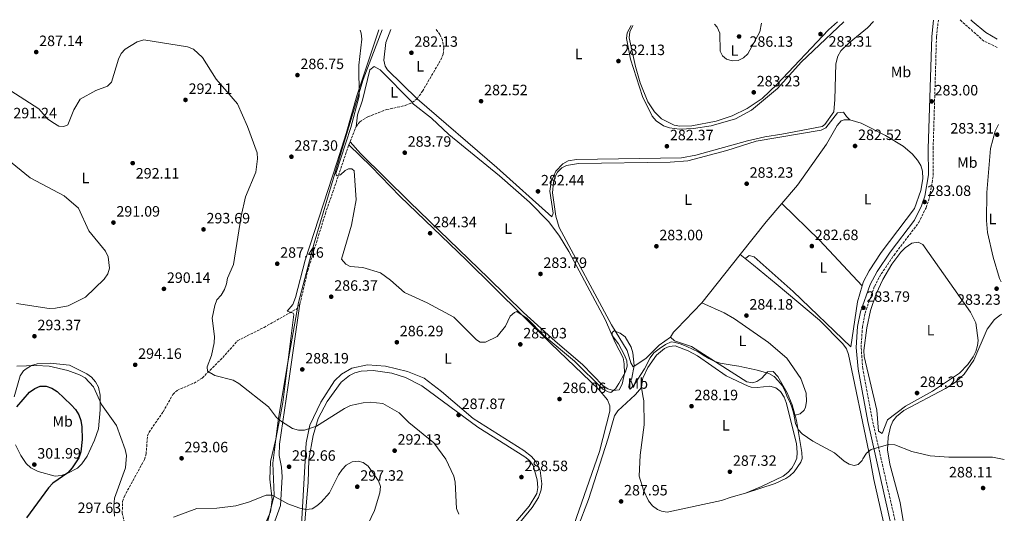
# Model space of a CAD drawing. Units: metres. Extents: x 618700 to 622182, y 4669290 to 4671662.
# Drawn here: x 621488 to 622146, y 4671331 to 4671662 of the extents above; entities that cross this region are included whole.
import ezdxf
from ezdxf.enums import TextEntityAlignment as Align

# ---------------------------------------------------------------- set-up
doc = ezdxf.new("R2010")
doc.units = ezdxf.units.M
doc.header["$MEASUREMENT"] = 0
doc.linetypes.add('DGN Style 3', pattern=[2.435890702152634, 1.739921930109024, -0.6959687720436097])
for name, color, linetype, lineweight in [('Camino', 7, 'DGN Style 3', 0), ('Cota de punto acotado terreno', 7, 'Continuous', 0), ('Curva de nivel directora', 30, 'Continuous', 30), ('Curva de nivel intermedia', 30, 'Continuous', 0), ('Etiqueta de uso rústico', 92, 'Continuous', 0), ('Límite de municipio', 7, 'Continuous', 0), ('Línea de cambio de uso (parcela vista)', 92, 'Continuous', 0), ('Margen derecho', 7, 'Continuous', 0), ('Punto acotado terreno (símbolo)', 7, 'Continuous', 0), ('Vaguada', 142, 'DGN Style 3', 13)]:
    doc.layers.add(name, color=color, linetype=linetype, lineweight=lineweight)
doc.styles.add('Style-Arial', font='arial.ttf')

# ---------------------------------------------------------------- blocks, each defined once
blk = doc.blocks.new('5PATER')
at = {"layer": 'Punto acotado terreno (símbolo)', "linetype": 'Continuous', "lineweight": 0}
h = blk.add_hatch(color=51, dxfattribs=at)
edge = h.paths.add_edge_path()
edge.add_ellipse((0, 0), major_axis=(-0.1095731443231308, -0.1110710700762829), ratio=0.9994222409660317, start_angle=0, end_angle=360)

msp = doc.modelspace()

# ---------------------------------------------------------------- linework, layer by layer
at = {"layer": 'Camino', "color": 7, "linetype": 'DGN Style 3', "lineweight": 0, "extrusion": (-0.02709415950023632, -0.02432531468008261, 0.9993368729245863), "elevation": -130213.3602908213, "flags": 128}
msp.add_lwpolyline([(-3060594.503307364, 3581515.793247413), (-3060594.014208452, 3581515.784183949), (-3060573.717505036, 3581517.990341317), (-3060564.300906194, 3581521.835255648)], dxfattribs=at)
at = {"layer": 'Camino', "color": 7, "linetype": 'DGN Style 3', "lineweight": 0}
msp.add_polyline3d([(622074.6599999999, 4671319.730000001, 286.6399999999994), (622057.9999999988, 4671393.559999999, 284.5700000000069), (622051.5500000004, 4671428.149999999, 283.7400000000053), (622050.3999999971, 4671442.430000001, 283.5399999999935), (622051.2600000021, 4671455.910000001, 283.6399999999995), (622053.0199999989, 4671465.270000001, 283.6499999999943), (622059.3299999988, 4671483.210000002, 283.550000000003), (622063.8799999974, 4671491.580000003, 283.4900000000054), (622072.4099999992, 4671504.090000001, 283.4900000000054), (622088.8899999991, 4671525.760000004, 283.229999999996), (622093.8400000001, 4671535.780000002, 283.0299999999988), (622096.2199999982, 4671542.84, 283.0299999999988), (622098.6599999992, 4671557.520000001, 283.3300000000017), (622098.5699999996, 4671575.13, 283.2599999999947), (622100.8399999985, 4671650.090000001, 283.1000000000058), (622102.0499999998, 4671661.160000001, 282.8099999999978)], dxfattribs=at)
at = {"layer": 'Curva de nivel directora', "color": 30, "linetype": 'Continuous', "lineweight": 30, "elevation": 300, "flags": 128}
msp.add_lwpolyline([(621485.8300000007, 4671402.66), (621494.2899999984, 4671412.439999999), (621497.9000000005, 4671414.960000001), (621501.6199999999, 4671416.440000001), (621505.4699999989, 4671416.440000001), (621509.2499999986, 4671415.130000001), (621512.959999999, 4671412.92), (621522.2199999993, 4671404.04), (621525.1799999987, 4671400.800000001), (621527.2699999987, 4671397.340000001), (621528.6299999999, 4671393.42), (621529.2800000003, 4671389.170000001), (621529.6099999989, 4671380.900000001), (621528.7399999994, 4671372.640000002), (621527.4099999995, 4671368.620000001), (621522.8299999996, 4671361.760000001), (621519.9500000007, 4671358.480000002), (621509.9399999992, 4671351.62), (621507.0800000004, 4671348.550000002), (621492.3300000004, 4671328.380000001)], dxfattribs=at)
at = {"layer": 'Curva de nivel intermedia', "color": 30, "linetype": 'Continuous', "lineweight": 0, "flags": 128}
for points, elevation in [([(621705.4600000017, 4671560.649999999), (621702.4000000017, 4671557.82), (621699.5400000007, 4671557.160000001), (621699.2900000003, 4671558.679999999), (621709.2500000002, 4671589.49), (621714.74, 4671610.369999999), (621714.6300000004, 4671631.160000001), (621716.5100000001, 4671648.59), (621716.1200000013, 4671652.59), (621715.5300000012, 4671654.55)], 285), ([(621952.4600000003, 4671658.600000001), (621954.2599999997, 4671656.420000001), (621956.020000001, 4671652.5), (621956.1300000005, 4671640.439999999), (621957.6900000006, 4671637.29), (621960.4000000019, 4671635.159999999), (621964.2599999999, 4671633.98), (621968.1700000014, 4671634.310000001), (621971.7900000003, 4671636), (621974.7200000006, 4671638.74), (621982.8000000007, 4671653.42), (621983.8500000013, 4671659.140000001)], 285), ([(621481.91, 4671613.850000001), (621500.5200000001, 4671601.88), (621506.4900000005, 4671595.3), (621510.0800000001, 4671592.760000001), (621514.0099999994, 4671590.34), (621517.4100000014, 4671590.020000001), (621520.0800000002, 4671591.140000001), (621524.1300000004, 4671601.259999999), (621528.2699999999, 4671608.349999999), (621538.7700000008, 4671614.109999998), (621546.4599999998, 4671617.17), (621549.1900000012, 4671619.689999999), (621553.8600000006, 4671635.07), (621555.7800000005, 4671638.91), (621558.4600000005, 4671641.890000001), (621566.2900000004, 4671646.689999999), (621570.7699999998, 4671648.000000001), (621599.9200000009, 4671643.390000001), (621604.0000000001, 4671641.76), (621610.0400000019, 4671636.269999999), (621619.2700000008, 4671621.8), (621633.4599999997, 4671605.26), (621640.2100000001, 4671590.020000001), (621646.690000002, 4671572.59), (621646.92, 4671568.59), (621645.7000000018, 4671559.55), (621638.9100000013, 4671543.03), (621636.0000000012, 4671530.229999999), (621630.7500000007, 4671497.83), (621626.79, 4671488.769999999), (621626.1700000009, 4671484.810000001), (621624.7500000015, 4671480.999999999), (621622.5499999998, 4671477.32), (621619.7000000001, 4671474.180000001), (621618.2400000005, 4671470.449999999), (621616.4299999999, 4671461.88), (621618.0199999991, 4671449.7), (621617.8700000016, 4671445.33), (621616.1700000007, 4671436.98), (621613.2300000014, 4671429.439999998), (621613.3200000008, 4671426.470000001), (621618.3299999998, 4671423.67), (621630.61, 4671420.37)], 290.0000000000001), ([(621485.6800000007, 4671471.759999999), (621507.6200000013, 4671468.489999998), (621511.7899999999, 4671468.520000001), (621520.3399999995, 4671470.289999999), (621531.7500000001, 4671475.880000001), (621544.4100000003, 4671488.050000001), (621546.8399999999, 4671491.48), (621547.8600000013, 4671495.359999998), (621546.9800000007, 4671502.899999999), (621545.2300000006, 4671506.679999999), (621534.1300000006, 4671520.390000001), (621527.1900000003, 4671535.529999998), (621517.4800000007, 4671543.83), (621494.8000000003, 4671555.819999999), (621471.8600000007, 4671574.269999999)], 290.0000000000001), ([(622146.1600000011, 4671367.430000001), (622138.2599999999, 4671368.980000001), (622109.1100000008, 4671369.03), (622096.6699999997, 4671369.869999998), (622084.3099999992, 4671372.710000001), (622072.8700000017, 4671377.26), (622068.7700000004, 4671377.460000001), (622057.1400000006, 4671374.05), (622053.950000001, 4671371.63), (622051.6199999996, 4671367.850000001), (622051.2000000017, 4671366.890000001), (622051.1100000001, 4671366.689999999), (622048.4400000012, 4671364.100000001), (622045.7700000004, 4671363.509999999), (622042.4300000009, 4671364.2), (622038.9999999999, 4671366.259999998), (622032.6500000019, 4671371.96), (622018.13, 4671379.619999998), (622011.0199999998, 4671384.529999998), (622008.3800000001, 4671387.529999998), (622006.5000000005, 4671391.470000002), (622005.3899999994, 4671397.720000001), (622004.4100000004, 4671401.739999999), (622002.9199999997, 4671405.58), (622001.0399999998, 4671409.300000001), (621999.5800000002, 4671413.099999999), (621997.5500000007, 4671416.829999999), (621995.0000000005, 4671419.930000001), (621992.1799999995, 4671422.84), (621988.7300000007, 4671424.919999998), (621984.9100000008, 4671426.119999999), (621980.8800000007, 4671427.149999999), (621976.9400000002, 4671428.060000001), (621972.6799999998, 4671428.899999999), (621968.6200000007, 4671429.84), (621964.28, 4671430.56), (621960.2200000009, 4671431.239999999), (621956.1900000009, 4671431.899999999), (621952.2400000013, 4671433.279999998), (621948.6000000002, 4671435.039999999), (621944.900000001, 4671437.21), (621941.4499999998, 4671439.329999999), (621937.7599999995, 4671441.13), (621933.9700000009, 4671443.079999999), (621930.0800000017, 4671444.579999999), (621926.2300000006, 4671445.739999999), (621923.440000001, 4671446.029999999), (621919.7199999995, 4671444.38), (621915.4400000012, 4671441.51), (621911.8400000005, 4671438.689999999), (621909.29, 4671435.439999999), (621905.6600000003, 4671428.159999999), (621898.7800000003, 4671417.350000001), (621895.9000000014, 4671414.55), (621895.1200000013, 4671415.740000002), (621895.3499999993, 4671417.869999998), (621897.190000001, 4671421.749999999), (621898.6999999997, 4671430.210000001), (621897.8900000006, 4671438.66), (621896.6900000004, 4671442.480000001), (621892.5700000009, 4671449.460000001), (621889.2400000005, 4671451.96), (621885.3400000001, 4671453.380000001), (621884.0000000012, 4671452.330000001), (621884.0300000003, 4671450.390000001), (621888.1100000017, 4671444.82), (621892.2600000004, 4671437.179999999), (621893.8300000015, 4671433.49), (621893.9299999999, 4671429.869999999), (621892.8900000006, 4671426.009999999), (621888.4300000013, 4671418.180000001), (621886.1600000004, 4671414.65), (621883.0600000002, 4671412.31), (621881.2100000017, 4671412.699999998), (621877.6199999999, 4671414.480000001), (621858.7500000005, 4671433.269999999), (621838.5700000012, 4671450.070000002), (621827.1699999995, 4671461.71), (621820.3099999997, 4671466.449999998), (621818.5700000008, 4671465.810000001), (621815.8000000013, 4671463.210000002), (621812.5800000007, 4671456.640000001), (621807.0100000005, 4671449.76), (621799.3100000002, 4671445.88), (621795.7600000007, 4671445.859999999), (621793.3400000001, 4671447.369999998), (621778.1699999999, 4671462.539999999), (621760.2000000012, 4671472.159999999), (621745.0700000012, 4671479.059999999), (621735.6900000002, 4671487.439999999), (621728.9600000001, 4671492.180000001), (621717.2700000001, 4671495.859999998), (621708.7899999998, 4671496.569999999), (621705.8600000017, 4671498.140000001), (621702.9000000001, 4671501.319999999), (621709.6799999995, 4671524.02), (621712.7900000009, 4671540.96), (621711.4699999999, 4671560.390000001), (621709.9000000008, 4671561.759999999), (621707.5700000017, 4671561.880000002), (621705.4600000017, 4671560.649999999)], 285), ([(621485.9700000014, 4671429.76), (621498.8500000006, 4671430.359999998), (621507.560000001, 4671429.76), (621519.9800000018, 4671427.02), (621527.91, 4671424.140000001), (621531.5600000002, 4671422.100000001), (621537.1700000004, 4671416.08), (621542.5800000017, 4671404.220000001), (621552.5300000006, 4671390.220000001), (621558.2800000017, 4671374.059999999), (621559.2899999998, 4671370.009999999), (621558.4800000007, 4671361.899999999), (621551.2200000008, 4671341.539999999), (621550.7200000001, 4671336.199999999), (621551.1800000005, 4671329.579999999)], 294.9999999999999), ([(621630.61, 4671420.37), (621634.28, 4671418.34), (621654.1900000012, 4671402.569999998), (621659.6100000015, 4671395.600000001), (621662.8099999999, 4671392.810000001), (621670.2400000019, 4671388.230000001), (621674.1700000013, 4671386.980000001), (621678.2599999995, 4671387.109999998), (621686.3300000008, 4671389.609999999), (621704.97, 4671401.61), (621709.0700000015, 4671403.449999999), (621717.4600000001, 4671405.24), (621722.1000000003, 4671405.81), (621730.6800000012, 4671404.829999999), (621741.5000000017, 4671398.710000001), (621748.0500000007, 4671392.09), (621764.8100000002, 4671378.65), (621772.7699999998, 4671367.55), (621778.0600000003, 4671356.31), (621778.9900000002, 4671352.36), (621779.8799999999, 4671334.659999999), (621781.3400000016, 4671330.96)], 290.0000000000001), ([(621590.7099999997, 4671328.869999998), (621606.1900000006, 4671334.710000001), (621619.7300000013, 4671334.960000001), (621632.3600000001, 4671336.380000001), (621640.7700000011, 4671338.789999999), (621652.6100000008, 4671343.470000001), (621656.6800000012, 4671343.539999999), (621667.1799999997, 4671337.699999999), (621675.1500000004, 4671334.789999999), (621679.4300000007, 4671333.92), (621683.3899999993, 4671334.420000001), (621686.5000000006, 4671336.329999999), (621689.4800000001, 4671338.989999999), (621694.99, 4671345.16), (621701.0600000005, 4671357.119999998), (621703.4500000001, 4671360.739999999), (621706.1900000003, 4671363.649999999), (621710.0599999995, 4671365.8), (621714.0300000013, 4671366.279999998), (621717.400000002, 4671365.330000001), (621720.9300000013, 4671362.930000001), (621727.8400000003, 4671353.259999999), (621729.0200000005, 4671349.419999998), (621728.7099999997, 4671345.189999999), (621725.1700000014, 4671333.369999997), (621715.9400000002, 4671314.140000001)], 294.9999999999999)]:
    msp.add_lwpolyline(points, dxfattribs=dict(at, elevation=elevation))
at = {"layer": 'Límite de municipio', "color": 7, "linetype": 'Continuous', "lineweight": 0}
msp.add_polyline3d([(621590.1700000018, 4670844.59, 319.9700000000001), (621586.1000000016, 4670875.789999999, 318.35), (621585.7199999989, 4670879.350000001, 318.38), (621585.0599999987, 4670885.550000001, 316.86), (621573.2199999989, 4670972.77, 311.55), (621567.6099999994, 4671029.350000001, 309.48), (621567.0100000016, 4671035.180000001, 308.99), (621581.0700000003, 4671063.38, 307.06), (621577.9200000018, 4671124.699999999, 304.6), (621576, 4671165.460000001, 302.61), (621574.6000000016, 4671189.57, 301.26), (621607.6400000006, 4671240.59, 298.94), (621652.4400000013, 4671320.91, 296.7800000000001), (621657.9299999997, 4671343.63, 294.9100000000001), (621657.0799999982, 4671364.960000001, 292.79), (621660.6999999993, 4671393.480000001, 290.07), (621666.5100000016, 4671428.399999999, 288.45), (621674.1999999993, 4671472.5, 286.51), (621684.6499999985, 4671512.07, 286.19), (621703.370000001, 4671575.170000002, 285.6600000000001), (621717.5199999996, 4671621.539999999, 284.62), (621730.1600000003, 4671654.800000001, 283.84)], dxfattribs=at)
at = {"layer": 'Línea de cambio de uso (parcela vista)', "color": 92, "linetype": 'Continuous', "lineweight": 0, "extrusion": (-0.01802837569468752, 0.01930246583805379, 0.9996511353879324), "elevation": 79241.33890853585, "flags": 128}
msp.add_lwpolyline([(-3643421.196680137, -2988421.359639339), (-3643421.254156414, -2988419.882346033), (-3643422.794969257, -2988408.108217834), (-3643425.102655049, -2988399.778752889)], dxfattribs=at)
at = {"layer": 'Línea de cambio de uso (parcela vista)', "color": 92, "linetype": 'Continuous', "lineweight": 0, "extrusion": (0.1205338233166951, 0.1339865149986396, 0.9836255442164864), "elevation": 701172.7833380232, "flags": 128}
msp.add_lwpolyline([(2661900.802098616, -3825283.670984871), (2661865.687724119, -3825282.172851491), (2661824.030823625, -3825278.56678896)], dxfattribs=at)
at = {"layer": 'Línea de cambio de uso (parcela vista)', "color": 92, "linetype": 'Continuous', "lineweight": 0, "extrusion": (0.008696853274249223, 0.01097236732888949, 0.9999019811453153), "elevation": 56949.60526639575, "flags": 128}
msp.add_lwpolyline([(621917.9399634938, 4671128.431695622), (621943.5536158604, 4671160.743940763)], dxfattribs=at)
at = {"layer": 'Línea de cambio de uso (parcela vista)', "color": 92, "linetype": 'Continuous', "lineweight": 0, "extrusion": (-0.01719198365222423, 0.01846545841259419, 0.9996816806082396), "elevation": 75850.11113888696, "flags": 128}
msp.add_lwpolyline([(-3638511.435597298, -2994192.353601718), (-3638511.435597299, -2994192.349638134)], dxfattribs=at)
at = {"layer": 'Línea de cambio de uso (parcela vista)', "color": 92, "linetype": 'Continuous', "lineweight": 0, "extrusion": (-0.005746303559272376, 0.03322081745077687, 0.9994315170552243), "elevation": 151900.9025731655, "flags": 128}
msp.add_lwpolyline([(-1409008.981527185, -4494491.750689561), (-1409008.981527185, -4494497.386308426)], dxfattribs=at)
at = {"layer": 'Línea de cambio de uso (parcela vista)', "color": 92, "linetype": 'Continuous', "lineweight": 0, "extrusion": (-0.005422012553509031, 0.03159724557238594, 0.9994859758156229), "elevation": 144518.2250552633, "flags": 128}
msp.add_lwpolyline([(-1403001.039308636, -4496610.683509011), (-1403001.039308636, -4496614.114674994)], dxfattribs=at)
at = {"layer": 'Línea de cambio de uso (parcela vista)', "color": 92, "linetype": 'Continuous', "lineweight": 0}
for points in [[(622058.75, 4671660.42, 282.7200000000012), (622054.7699999996, 4671656.15, 282.5899999999965), (622042.3600000005, 4671646.119999999, 282.820000000007), (622036.8499999996, 4671640.640000001, 282.75), (622034.8099999996, 4671637.180000001, 282.679999999993), (622033.4199999999, 4671632.119999999, 282.6300000000047), (622032.9500000002, 4671608.09, 282.1999999999971), (622032.0899999999, 4671599.930000001, 282.429999999993), (622026.1299999999, 4671591.539999999, 282.3699999999953), (622024.3099999996, 4671590.17, 282.429999999993), (621997.3099999996, 4671584.880000001, 282.1499999999942), (621986.1399999997, 4671583.289999999, 282.5899999999965), (621974.5, 4671580.560000001, 283.7100000000065), (621939.7999999998, 4671570.890000001, 282.1000000000058), (621930.2999999998, 4671569.08, 281.9600000000065), (621860.0899999999, 4671568.01, 282.2299999999959), (621854.4699999997, 4671567.199999999, 282.2700000000041), (621851.0199999996, 4671565.220000001, 282.2700000000041), (621846.4000000004, 4671560.210000001, 282.2700000000041), (621843.1399999997, 4671553.050000001, 282.2700000000041), (621842.2800000003, 4671546.779999999, 282.3500000000058), (621844.4500000002, 4671532.130000001, 282.820000000007), (621843.5199999996, 4671529.699999999, 283.0599999999977), (621806.7599999999, 4671562.76, 282.4199999999983), (621753.4800000006, 4671608.66, 282.4700000000012), (621733.7100000001, 4671627.91, 282.429999999993), (621732.1799999997, 4671630.460000001, 282.3999999999942), (621731.3399999999, 4671634.42, 282.3899999999995), (621732.6500000004, 4671646.359999999, 282.4700000000012), (621735.9000000004, 4671654.9, 282.5899999999965)], [(621896.7300000006, 4671657.65, 282.320000000007), (621894.0300000003, 4671652.779999999, 282.0399999999936), (621893.4500000002, 4671648.850000001, 281.9499999999971), (621896.2400000002, 4671635.130000001, 281.8500000000058), (621904.3499999996, 4671610.09, 282.1199999999953), (621910.8200000003, 4671596.960000001, 282.3600000000006), (621913.3799999999, 4671593.84, 282.2599999999948), (621918.3899999997, 4671590.58, 282.0399999999936), (621922.2599999999, 4671589.230000001, 282.0500000000029), (621929.0199999996, 4671588.34, 282.1199999999953), (621938.4000000004, 4671588.74, 282.2799999999988), (621950.2599999999, 4671590.439999999, 282.5599999999977), (621966.3700000001, 4671595.119999999, 282.8300000000018), (621977.2000000002, 4671601, 282.4900000000052), (621994.4699999997, 4671615.41, 282.0800000000018), (622010.4199999999, 4671633.060000001, 282.5099999999948), (622038.7999999998, 4671660.08, 282.9400000000023)], [(622034.6900000004, 4671660.01, 283.4499999999971), (622028.5899999999, 4671654.74, 283.3300000000018), (621994, 4671618.09, 282.429999999993), (621984.2800000003, 4671608.779999999, 282.7400000000052), (621974.3200000003, 4671602.140000001, 283.2899999999936), (621964.1299999999, 4671597.300000001, 283.3500000000058), (621953.4299999997, 4671593.779999999, 283.1199999999953), (621937.25, 4671590.65, 282.8000000000029), (621929.2599999999, 4671590.310000001, 282.820000000007), (621925.3200000003, 4671590.980000001, 282.7200000000012), (621917.0199999996, 4671595.220000001, 282.6900000000023), (621912.2000000002, 4671599.91, 282.8999999999942), (621907.8600000005, 4671606.699999999, 282.7599999999948), (621902.6799999997, 4671619.34, 282.5399999999936), (621899.4600000001, 4671630.32, 282.3999999999942), (621895.2699999996, 4671649.470000001, 282.1900000000023), (621895.7800000003, 4671653.380000001, 282.320000000007), (621897.8700000001, 4671657.67, 282.5599999999977)], [(621727.9199999999, 4671654.76, 284.3300000000018), (621713.2100000001, 4671610.58, 284.7700000000041), (621706.0800000001, 4671585.51, 286.1699999999983), (621700.2000000002, 4671566.4, 285.6100000000006), (621678.7999999998, 4671500.800000001, 286.6499999999942), (621672.1399999997, 4671475.710000001, 286.6999999999971), (621670.3799999999, 4671471.050000001, 286.8099999999977), (621666.5999999996, 4671466.66, 286.9600000000065), (621670.6399999997, 4671465.189999999, 286.9600000000065), (621671.2100000001, 4671464.33, 286.9600000000065), (621663.7999999998, 4671405.619999999, 289.3899999999995), (621659.0800000001, 4671381.07, 290.9100000000035), (621655.4699999997, 4671366.09, 292.8800000000047), (621655.0999999996, 4671354.17, 294.3800000000047), (621656.6100000005, 4671340.350000001, 295.3999999999942), (621655.4800000006, 4671332.470000001, 295.9400000000023), (621648.7100000001, 4671316.529999999, 297.0599999999977)], [(621712.75, 4671589.77, 284.179999999993), (621713.6100000005, 4671598, 283.7700000000041), (621717.0300000003, 4671607.65, 283.6199999999953), (621722, 4671627.960000001, 283.5399999999936), (621724.8499999996, 4671630.17, 283.2299999999959), (621728.7400000002, 4671628.060000001, 283.3099999999977), (621750.3899999997, 4671606.189999999, 283.3899999999995)], [(621749.9400000004, 4671605.99, 283.4700000000012), (621763.25, 4671595.66, 283.6399999999995), (621774.8399999999, 4671584.720000001, 283.4700000000012), (621808.6100000005, 4671557.15, 283.3999999999942), (621828.6600000003, 4671539.4, 283.6699999999983), (621841.5099999999, 4671526.34, 283.8600000000006), (621848.7800000003, 4671516.75, 283.6499999999942), (621854.9000000004, 4671506.42, 283.3800000000047), (621879.4600000001, 4671460.640000001, 283.9900000000052), (621886.0700000003, 4671445.609999999, 283.6999999999971), (621891.29, 4671435.34, 283.8600000000006), (621892.0300000003, 4671431.430000001, 284.0200000000041), (621892.1799999997, 4671425, 284.25), (621890.6100000005, 4671417.76, 284.25), (621888.75, 4671414.109999999, 284.3300000000018), (621884.9000000004, 4671413.57, 284.3300000000018), (621881.0999999996, 4671414.699999999, 284.0399999999936), (621877.8700000001, 4671416.59, 283.7799999999988), (621864.1600000003, 4671431.050000001, 283.5399999999936), (621845.79, 4671446.5, 283.6199999999953), (621824.6600000003, 4671465.730000001, 283.8500000000058), (621801.3499999996, 4671488.76, 283.0599999999977), (621748.3600000005, 4671539.630000001, 283.9600000000065), (621715.7300000006, 4671572.140000001, 284.1000000000058), (621708.7599999999, 4671579.939999999, 284.3300000000018)], [(621922.9500000002, 4671449.279999999, 283.9600000000065), (621915.3399999999, 4671443.859999999, 284.0399999999936), (621906.5700000003, 4671435.050000001, 284.1999999999971), (621898, 4671429.369999999, 285.3800000000047), (621896.5099999999, 4671432, 285.3800000000047), (621893.9699999997, 4671440.380000001, 284.9900000000052), (621883.4400000004, 4671457.369999999, 284.3000000000029), (621848.5800000001, 4671522.460000001, 283.1000000000058), (621846.3899999997, 4671530.119999999, 282.8099999999977), (621844.1100000005, 4671545.74, 282.5399999999936), (621844.7199999997, 4671552.970000001, 282.4600000000065), (621845.8700000001, 4671556.74, 283.0099999999948), (621847.5, 4671559.52, 283.4100000000035), (621850.3300000001, 4671562.449999999, 282.7599999999948), (621853.4500000002, 4671563.949999999, 282.2299999999959), (621861.3499999996, 4671565.359999999, 282.3699999999953), (621922.6500000004, 4671566.25, 282.1300000000047), (621934.6299999999, 4671567.039999999, 282.4799999999959), (621960.6500000004, 4671574.109999999, 283.1000000000058), (621980.2999999998, 4671580.210000001, 282.4600000000065), (622023.5999999996, 4671587.66, 282.2299999999959), (622026.8600000005, 4671589.15, 282.2299999999959), (622034.6399999997, 4671599.140000001, 282.3000000000029), (622038.6399999997, 4671599.77, 282.3000000000029), (622040.6900000004, 4671596.83, 282.1499999999942), (622042.7699999996, 4671594.560000001, 282.5099999999948)], [(621969.5395999998, 4671504.420299999, 282.9927000000025), (621986.9600000001, 4671526.4, 282.6000000000058), (622007.9000000004, 4671550.77, 282.3699999999953), (622027.29, 4671578.33, 282.8399999999965), (622034.3099999996, 4671590.720000001, 282.3699999999953), (622037.1699999999, 4671593.869999999, 282.4799999999959), (622039.0599999996, 4671594.65, 282.5299999999988), (622042.7699999996, 4671594.560000001, 282.5099999999948)], [(622042.7699999996, 4671594.560000001, 282.5099999999948), (622050.4699999997, 4671592.26, 282.4100000000035), (622066.7699999996, 4671584.09, 282.4499999999971), (622078.5899999999, 4671576.99, 282.6000000000058), (622084.5800000001, 4671571.82, 282.6499999999942), (622088.1299999999, 4671567.52, 282.679999999993), (622090.2599999999, 4671563.960000001, 282.8899999999995), (622091.4800000006, 4671560.199999999, 283.1399999999995), (622091.7100000001, 4671555.189999999, 283.1199999999953), (622090.3200000003, 4671547.220000001, 283), (622086.2199999997, 4671535.24, 282.9199999999983), (622063.9000000004, 4671505.939999999, 283.1300000000047), (622055.75, 4671493.640000001, 283.2899999999936), (622052.0700000003, 4671486.529999999, 283.4499999999971), (622051.2072999999, 4671483.572899999, 283.4177999999956)], [(622144.0899999999, 4671486.27, 283.4400000000023), (622143.0300000003, 4671488.369999999, 283.4400000000023), (622138.6399999997, 4671502.77, 283.4900000000052), (622134.9900000002, 4671519.26, 283.8500000000058), (622134.3600000005, 4671527.24, 283.6999999999971), (622134.5599999996, 4671545.980000001, 283.5299999999988), (622136.9699999997, 4671575.380000001, 283.2200000000012), (622139.9699999997, 4671586.960000001, 283.2599999999948), (622142.2699999996, 4671591.49, 283.2700000000041)], [(621707.8899999997, 4671577.789999999, 284.570000000007), (621722.8799999999, 4671563.430000001, 283.8999999999942), (621742.3200000003, 4671543.27, 283.8600000000006), (621786.3200000003, 4671500.84, 283.5399999999936), (621842.8499999996, 4671444.960000001, 285.3500000000058), (621874.9400000004, 4671414.430000001, 285.8600000000006), (621880.8600000005, 4671407.26, 285.9100000000035), (621882.4500000002, 4671403.369999999, 285.9900000000052), (621882.4199999999, 4671399.82, 286.070000000007), (621875.5999999996, 4671372.67, 286.5599999999977), (621858.3799999999, 4671323.600000001, 288.5099999999948)], [(622064.4699999997, 4671384.74, 284.5599999999977), (622062.0300000003, 4671386.390000001, 284.4799999999959), (622060.8399999999, 4671400.33, 284.3999999999942), (622052.5599999996, 4671436.310000001, 283.7700000000041), (622052.25, 4671440.279999999, 283.7400000000052), (622054.2199999997, 4671455.550000001, 283.5899999999965), (622056.6299999999, 4671466.949999999, 283.4499999999971), (622060.5599999996, 4671478.279999999, 283.3999999999942), (622064.9600000001, 4671487.789999999, 283.3699999999953), (622071.0300000003, 4671498.060000001, 283.2100000000065), (622076.9500000002, 4671506.039999999, 283.1399999999995), (622079.7800000003, 4671509.01, 283.1600000000035), (622084.3099999996, 4671512.180000001, 283.2200000000012), (622088.5300000003, 4671512.810000001, 283.2599999999948), (622091.79, 4671511.100000001, 283.3000000000029), (622123.4900000002, 4671465.890000001, 283.320000000007), (622127.0700000003, 4671458.699999999, 283.5299999999988), (622128.5800000001, 4671447.02, 283.570000000007), (622128.2699999996, 4671443.560000001, 283.6100000000006), (622127.1200000001, 4671439.75, 283.6499999999942), (622125.2800000003, 4671436.180000001, 283.679999999993), (622121.7000000002, 4671431, 283.679999999993), (622116.2999999998, 4671425.180000001, 283.6199999999953), (622098.0999999996, 4671413.130000001, 283.8099999999977), (622080.0599999996, 4671403.050000001, 283.7700000000041), (622068.1699999999, 4671393.949999999, 284.5599999999977), (622064.4699999997, 4671384.74, 284.5599999999977)], [(622067.9699999997, 4671313.59, 286.6000000000058), (622058.8300000001, 4671354.060000001, 285.4799999999959), (622055.6600000003, 4671372.470000001, 284.8899999999995), (622042.0800000001, 4671437.74, 283.9499999999971), (622040.5499999998, 4671441.4, 283.7799999999988), (622038.1200000001, 4671444.66, 283.5399999999936), (622022.5800000001, 4671460.529999999, 283.2599999999948), (621993.6799999997, 4671484.960000001, 283), (621978.5499999998, 4671497.449999999, 284.4499999999971), (621969.5395999998, 4671504.420299999, 283.3899999999995)], [(622051.2072999999, 4671483.572899999, 283.4177999999956), (622048.0499999998, 4671472.75, 283.3000000000029), (622043.4400000004, 4671442.810000001, 283.6300000000047), (622005.0499999998, 4671479.75, 282.5299999999988), (621978.9299999997, 4671503.01, 283.0299999999988), (621975.5999999996, 4671503.83, 283.3399999999965), (621973.0099999999, 4671501.74, 283.8000000000029)], [(621657.3300000001, 4671323.07, 296.6900000000023), (621662.1399999997, 4671336.74, 295.6699999999983), (621663.2199999997, 4671355.92, 293.2100000000065), (621662.8899999997, 4671362.199999999, 292.3099999999977), (621661.3499999996, 4671370.01, 291.4600000000065), (621661.4400000004, 4671377.59, 291.1999999999971), (621668.1699999999, 4671423.199999999, 288.0500000000029), (621675.2199999997, 4671471.480000001, 286.4199999999983)], [(621922.9500000002, 4671449.279999999, 283.9600000000065), (621925, 4671452.49, 283.6300000000047), (621927.1900000004, 4671454.880000001, 283.4900000000052), (621943.9299999997, 4671472.109999999, 283.570000000007)], [(621943.9299999997, 4671472.109999999, 283.570000000007), (621958.9299999997, 4671465.52, 283.5800000000018), (621965.7800000003, 4671461.439999999, 283.679999999993), (621988.5, 4671445.600000001, 283.5800000000018), (622000.75, 4671435.230000001, 283.3999999999942), (622010.0599999996, 4671421.550000001, 283.7100000000065), (622013.6799999997, 4671411.74, 284.0299999999988), (622013.8499999996, 4671406.310000001, 284.4400000000023), (622013.1500000004, 4671402.430000001, 284.4600000000065), (622012.2599999999, 4671400.51, 284.5200000000041), (622009.6500000004, 4671398.060000001, 284.75), (622006.2599999999, 4671396.970000001, 285.0299999999988)], [(622144.4699999997, 4671464.609999999, 283.1399999999995), (622143.5899999999, 4671464.189999999, 283.1399999999995), (622139.5499999998, 4671461.07, 283.1399999999995), (622134.6900000004, 4671454.640000001, 283.3899999999995), (622125.7100000001, 4671433.91, 283.7200000000012), (622119.4199999999, 4671424.470000001, 283.8500000000058), (622113.5, 4671419.24, 283.929999999993), (622106.7999999998, 4671414.810000001, 283.9600000000065), (622079.04, 4671400.140000001, 284.3600000000006), (622074.1500000004, 4671396.220000001, 284.3999999999942), (622071.7100000001, 4671392.970000001, 284.7899999999936), (622070.1200000001, 4671389.34, 285.4400000000023), (622068.4199999999, 4671382.289999999, 285.7100000000065), (622068.0099999999, 4671373.970000001, 285.5), (622069.6100000005, 4671364.359999999, 285.8999999999942), (622076.4800000006, 4671338.59, 285.9499999999971), (622079.7000000002, 4671319.619999999, 286.2599999999948)], [(621973.0300000003, 4671344.880000001, 287.8300000000018), (621992.9100000003, 4671351.460000001, 287.3500000000058), (622000.1100000005, 4671354.76, 286.3800000000047), (622002.7000000002, 4671356.439999999, 286.0899999999965), (622005.5700000003, 4671359.180000001, 285.9199999999983), (622010.2000000002, 4671365.720000001, 285.6300000000047), (622010.9299999997, 4671368.130000001, 285.5399999999936), (622010.8399999999, 4671372.119999999, 285.4100000000035), (622007.2100000001, 4671393.52, 285.0500000000029), (622004.3499999996, 4671403.890000001, 285), (622000.9299999997, 4671411.939999999, 284.4400000000023), (621994.6399999997, 4671422.99, 284.5099999999948), (621991.7000000002, 4671426.32, 284.5899999999965), (621987.7300000006, 4671426.01, 285.3399999999965), (621984.0599999996, 4671421.859999999, 285.4600000000065), (621980.5999999996, 4671419.470000001, 285.8899999999995), (621977.8600000005, 4671418.630000001, 286.0899999999965), (621973.9800000006, 4671419.439999999, 285.8999999999942), (621937.0199999996, 4671443.01, 284.2799999999988), (621925.6799999997, 4671446.84, 284.3099999999977), (621922.9500000002, 4671449.279999999, 283.9600000000065)], [(621903.5300000003, 4671415.51, 286.4700000000012), (621904.2599999999, 4671420.850000001, 286.4700000000012), (621904.3899999997, 4671421.779999999, 286.4700000000012), (621907.7699999996, 4671429, 286.1100000000006), (621913.5499999998, 4671437.130000001, 285.4600000000065), (621918.9400000004, 4671441.680000001, 285.1399999999995), (621922.0999999996, 4671443.01, 285.0500000000029), (621926.1399999997, 4671443.390000001, 284.9700000000012), (621934.8200000003, 4671440.16, 285.2400000000052), (621940.9800000006, 4671436.82, 285.6000000000058), (621960.2199999997, 4671423.41, 287.0200000000041), (621974.8799999999, 4671416.350000001, 286.8500000000058), (621976.9500000002, 4671415.74, 286.7899999999936), (621980.8799999999, 4671415.57, 286.4600000000065), (621989.4600000001, 4671416.42, 285.679999999993), (621993.3200000003, 4671415.310000001, 285.9600000000065), (621996.5999999996, 4671412.869999999, 286.3000000000029), (621998.9400000004, 4671409.119999999, 286.4100000000035), (622000.4100000003, 4671405.460000001, 286.4900000000052), (622007.29, 4671378.07, 286.6600000000035), (622007.75, 4671372.180000001, 286.8600000000006), (622007.3300000001, 4671368.26, 286.6600000000035), (622006.1799999997, 4671365.17, 286.5500000000029), (622004.0800000001, 4671361.680000001, 286.6600000000035), (622001.4900000002, 4671358.779999999, 286.7799999999988), (621998.29, 4671356.26, 286.8999999999942), (621983.79, 4671349.310000001, 287.2799999999988), (621973.0300000003, 4671344.880000001, 287.6199999999953)], [(621484.0499999998, 4671409.430000001, 298.0099999999948), (621488.1600000003, 4671423.460000001, 295.4799999999959), (621490.4400000004, 4671426.67, 295.1499999999942), (621492.1699999999, 4671428.100000001, 295.0899999999965), (621495.7100000001, 4671430.25, 295.0200000000041), (621499.4600000001, 4671431.480000001, 294.9499999999971), (621508.2999999998, 4671431.82, 294.5800000000018), (621521.0300000003, 4671430.49, 294.4600000000065), (621532.7199999997, 4671424.730000001, 294.2400000000052), (621535.8799999999, 4671422.380000001, 294.2700000000041), (621538.54, 4671419.460000001, 294.3000000000029), (621540.4900000002, 4671415.789999999, 294.320000000007), (621541.5700000003, 4671410.359999999, 294.3800000000047), (621541.7300000006, 4671400.74, 295.3999999999942), (621540.4900000002, 4671387.960000001, 296.5899999999965), (621537.9400000004, 4671380.42, 297.2400000000052), (621532.8600000005, 4671369.67, 297.9199999999983), (621529.3200000003, 4671364.42, 298.2400000000052), (621526.4299999997, 4671361.65, 298.7100000000065), (621519.5499999998, 4671358, 299.820000000007), (621515.6600000003, 4671356.630000001, 300.1600000000035), (621511.6399999997, 4671356.189999999, 300.3699999999953)], [(621799.9900000002, 4671298.119999999, 290.3699999999953), (621830.4100000003, 4671335.310000001, 288.8300000000018), (621834.6799999997, 4671342.109999999, 288.5), (621836.4699999997, 4671347.199999999, 288.2799999999988), (621836.8300000001, 4671351.180000001, 288.1100000000006), (621835.7400000002, 4671360.039999999, 287.8300000000018), (621834.7800000003, 4671362.82, 287.8099999999977), (621832.6299999999, 4671366.369999999, 287.6399999999995), (621830.0300000003, 4671369.449999999, 287.3899999999995), (621824.9699999997, 4671373.5, 287.1000000000058), (621790.9199999999, 4671394.850000001, 286.8600000000006), (621769.8399999999, 4671413, 286.8999999999942), (621758.3099999996, 4671421.890000001, 286.9499999999971), (621747.1600000003, 4671426.350000001, 286.3800000000047), (621732.3799999999, 4671429.930000001, 286.7700000000041), (621720.4100000003, 4671430.689999999, 287.3600000000006), (621709.9900000002, 4671428.51, 287.8699999999953), (621702.9299999997, 4671424.49, 288.179999999993), (621698.3099999996, 4671420.07, 288.3600000000006), (621689.1500000004, 4671405.720000001, 289.4700000000012), (621681.9199999999, 4671390.289999999, 290.179999999993), (621679.4800000006, 4671378.619999999, 291.4400000000023), (621678.5499999998, 4671362.65, 292.2100000000065), (621676.1799999997, 4671323.689999999, 296.5500000000029)], [(621677.7300000006, 4671317.529999999, 296.320000000007), (621679.3099999996, 4671336.359999999, 295.2700000000041), (621680.79, 4671352, 293.0099999999948), (621681.2199999997, 4671367.52, 291.0500000000029), (621684.0700000003, 4671383.4, 290.3000000000029), (621687.4699999997, 4671394.869999999, 289.5), (621693.2999999998, 4671406.310000001, 289.4499999999971), (621702.7699999996, 4671419.199999999, 288.8699999999953), (621708.2999999998, 4671423.67, 288.5599999999977), (621711.9299999997, 4671425.369999999, 288.3800000000047), (621716.1699999999, 4671426.49, 288.1900000000023), (621724.1900000004, 4671426.92, 288.0200000000041), (621736.5499999998, 4671425.050000001, 287.8500000000058), (621745.8499999996, 4671422.15, 287.7200000000012), (621756.6299999999, 4671416.710000001, 287.3500000000058), (621794.1699999999, 4671389.050000001, 287.4799999999959), (621825.6799999997, 4671369.279999999, 288.2700000000041), (621828.7999999998, 4671366.730000001, 288.3099999999977), (621831.2199999997, 4671363.470000001, 288.3399999999965), (621833.75, 4671353.859999999, 288.4199999999983), (621834.1900000004, 4671348.710000001, 288.5099999999948), (621833.6299999999, 4671344.77, 288.7799999999988), (621828.4299999997, 4671336.189999999, 289.2400000000052), (621793.4100000003, 4671295.09, 291.5099999999948)], [(621860.8300000001, 4671321.460000001, 288.8500000000058), (621868.0599999996, 4671340.680000001, 287.8899999999995), (621881.2699999996, 4671381.67, 286.179999999993), (621885.54, 4671396.680000001, 286.3099999999977), (621887.8499999996, 4671399.939999999, 286.25), (621899.2800000003, 4671410.619999999, 286.6300000000047), (621899.4800000006, 4671410.850000001, 286.6199999999953), (621903.5300000003, 4671415.51, 286.4700000000012)], [(621973.0300000003, 4671344.880000001, 287.6199999999953), (621963.4400000004, 4671342.32, 288.0599999999977), (621956.9900000002, 4671340.060000001, 288.7899999999936), (621920.7699999996, 4671332.25, 289.070000000007), (621916.9299999997, 4671332.83, 288.7100000000065), (621914.2400000002, 4671334.07, 288.4400000000023), (621910.9299999997, 4671336.539999999, 288.4499999999971), (621908.3700000001, 4671339.75, 288.4400000000023), (621904.9600000001, 4671346.970000001, 288.179999999993), (621902, 4671356.300000001, 287.8800000000047), (621902.6200000001, 4671370.369999999, 286.9799999999959), (621905.3799999999, 4671390.5, 286.9400000000023), (621905.0800000001, 4671406.539999999, 286.7700000000041)], [(621511.6399999997, 4671356.189999999, 300.3699999999953), (621500.1200000001, 4671359.33, 300.5800000000018), (621495.1699999999, 4671361.939999999, 300.7700000000041), (621492.1600000003, 4671364.680000001, 300.8099999999977), (621488.54, 4671370.02, 300.6900000000023), (621485.0599999996, 4671377.199999999, 300.2599999999948)]]:
    msp.add_polyline3d(points, dxfattribs=at)
at = {"layer": 'Margen derecho', "color": 7, "linetype": 'Continuous', "lineweight": 0}
msp.add_polyline3d([(622071.4799999993, 4671319.239999999, 286.6399999999994), (622054.8599999985, 4671392.920000002, 284.5700000000069), (622048.3699999999, 4671427.730000001, 283.7400000000053), (622047.1900000018, 4671442.399999999, 283.5399999999935), (622048.0799999969, 4671456.31, 283.6399999999995), (622049.920000001, 4671466.100000001, 283.6499999999943), (622056.3899999995, 4671484.510000003, 283.550000000003), (622061.1399999993, 4671493.25, 283.4900000000054), (622069.8099999975, 4671505.960000002, 283.4900000000054), (622086.1499999987, 4671527.450000001, 283.229999999996), (622090.8699999994, 4671537.000000002, 283.0299999999988), (622093.1000000002, 4671543.620000003, 283.0299999999988), (622095.4600000005, 4671557.780000002, 283.3300000000017), (622095.36, 4671575.16, 283.2599999999947), (622097.6399999998, 4671650.320000002, 283.1000000000058), (622098.8200000002, 4671661.100000001, 283.1999999999971)], dxfattribs=at)
at = {"layer": 'Vaguada', "color": 142, "linetype": 'DGN Style 3', "lineweight": 13}
msp.add_polyline3d([(621558.4800000006, 4671322.82, 295.6900000000023), (621556.4100000003, 4671331.449999999, 295.2200000000012), (621556.6100000005, 4671339.439999999, 294.3800000000047), (621557.6799999997, 4671342.550000001, 294.1100000000006), (621571.2400000002, 4671367.32, 293.1600000000035), (621572.3399999999, 4671371.119999999, 292.9700000000012), (621573.3499999996, 4671383.27, 292.4499999999971), (621574.3099999996, 4671385.67, 292.3800000000047), (621583.7199999997, 4671399.300000001, 292.2200000000012), (621590.2699999996, 4671410.970000001, 291.8999999999942), (621593.1500000004, 4671413.65, 291.8000000000029), (621604.3799999999, 4671418.52, 291.4700000000012), (621609.8399999999, 4671421.869999999, 291.2700000000041), (621623.5800000001, 4671435.58, 290.0099999999948), (621633.5099999999, 4671446.810000001, 288.429999999993), (621651.1799999997, 4671455.77, 287.6399999999995), (621673.1299999999, 4671468.16, 286.5399999999936), (621675.2199999997, 4671471.480000001, 286.4199999999983), (621680.4199999999, 4671493.800000001, 286.3800000000047), (621692.2699999996, 4671531.99, 285.6600000000035), (621707.8899999997, 4671577.789999999, 284.570000000007), (621712.8399999999, 4671590, 284.3000000000029), (621715.1799999997, 4671593.300000001, 284.0500000000029), (621720.6699999999, 4671596.57, 283.8399999999965), (621733.1299999999, 4671601.4, 283.3099999999977), (621745.5599999996, 4671604.15, 282.8300000000018), (621750.3399999999, 4671606.15, 282.75), (621753.4800000006, 4671608.66, 282.4700000000012), (621757.0899999999, 4671613.640000001, 282.320000000007), (621769.3799999999, 4671634.630000001, 281.8800000000047), (621770.8899999997, 4671638.460000001, 281.9100000000035), (621771.4800000006, 4671642.460000001, 281.9600000000065), (621770.4900000002, 4671647.859999999, 281.9400000000023), (621768.8399999999, 4671651.58, 281.9100000000035), (621765.9299999997, 4671655.41, 281.8899999999995)], dxfattribs=at)

# ---------------------------------------------------------------- block references
at = {"layer": 'Punto acotado terreno (símbolo)', "color": 7, "linetype": 'Continuous', "lineweight": 0, "xscale": 10, "yscale": 10, "zscale": 10}
for p in [(622023.260000002, 4671651.930000001, 283.3099999999977), (621968.8199999996, 4671650.300000001, 286.1300000000047), (621498.8700000006, 4671639.890000002, 287.1399999999995), (621749.7299999995, 4671639.410000001, 282.1300000000047), (621888.1599999988, 4671633.860000002, 282.1300000000047), (621673.55, 4671624.480000002, 286.75), (621978.6299999976, 4671612.940000002, 283.2299999999959), (621598.6799999981, 4671607.88, 292.1100000000006), (621796.2999999995, 4671607.030000002, 282.5200000000041), (622097.5599999971, 4671606.88, 283), (622141.399999998, 4671584.620000003, 283.3099999999977), (621745.2899999982, 4671572.580000004, 283.7899999999936), (621920.5399999997, 4671576.899999999, 282.3699999999958), (622046.3700000015, 4671577.059999999, 282.5200000000041), (621669.5100000009, 4671569.890000002, 287.3000000000034), (621563.3799999979, 4671565.600000003, 292.1100000000006), (621834.3599999979, 4671546.710000001, 282.4400000000023), (621973.899999998, 4671551.830000003, 283.2299999999959), (622092.8299999975, 4671539.65, 283.0800000000018), (621550.5100000022, 4671525.850000002, 291.089999999997), (621610.739999997, 4671521.300000002, 293.6900000000023), (621762.2300000008, 4671518.720000001, 284.339999999997), (621913.5399999992, 4671510.020000001, 283), (622017.4699999985, 4671510.13, 282.6799999999935), (621660.0199999983, 4671498.34, 287.4600000000069), (621836.0399999986, 4671491.510000004, 283.7899999999936), (621584.2600000012, 4671481.530000002, 290.1399999999999), (622141.0000000001, 4671481.660000001, 283.2299999999959), (621696.1099999996, 4671476.27, 286.3699999999958), (622051.9699999985, 4671468.88, 283.7899999999936), (621973.7500000005, 4671463.670000002, 284.179999999993), (621497.6999999994, 4671449.850000001, 293.3699999999958), (621739.9899999985, 4671445.820000002, 286.2899999999941), (621822.5499999993, 4671444.4, 285.0299999999988), (621565.07, 4671430.730000002, 294.1600000000035), (621676.7799999998, 4671427.640000001, 288.179999999993), (621848.7800000014, 4671407.84, 286.0599999999981), (622087.8000000005, 4671411.870000003, 284.2599999999952), (621937.0199999998, 4671403.059999999, 288.179999999993), (621781.3099999981, 4671397.190000001, 287.8699999999953), (621596.0599999985, 4671368.219999999, 293.0599999999981), (621738.510000001, 4671373.320000002, 292.1300000000047), (621497.61, 4671364.020000001, 301.9799999999964), (621667.9400000019, 4671362.580000004, 292.6600000000039), (621823.3000000004, 4671355.660000001, 288.5800000000022), (621962.6799999997, 4671359.199999999, 287.3200000000074), (621713.5100000005, 4671349.220000001, 297.3200000000074), (622131.9699999979, 4671348.340000001, 288.110000000001), (621889.9299999989, 4671339.390000002, 287.9499999999971)]:
    msp.add_blockref('5PATER', p, dxfattribs=at)

# ---------------------------------------------------------------- texts
at = {"layer": 'Cota de punto acotado terreno', "color": 7, "linetype": 'Continuous', "lineweight": 0, "style": 'Style-Arial'}
for s, p in [('287.14', (621500.8500000016, 4671643.890000001, 287.1399999999995)), ('282.13', (621751.7100000003, 4671643.410000001, 282.1300000000047)), ('286.13', (621975.7699999993, 4671643.420000004, 286.1300000000047)), ('283.31', (622028.6600000004, 4671643.489999999, 283.3099999999977)), ('282.13', (621890.1499999985, 4671637.859999998, 282.1300000000047)), ('286.75', (621675.5399999998, 4671628.48, 286.75)), ('283.23', (621980.6200000019, 4671616.940000002, 283.2299999999959)), ('292.11', (621600.7600000018, 4671611.88, 292.1100000000006)), ('282.52', (621798.3500000018, 4671611.03, 282.5200000000041)), ('283.00', (622099.5400000003, 4671610.879999998, 283)), ('291.24', (621483.5899999992, 4671595.59, 291.2400000000052)), ('282.37', (621922.600000001, 4671580.899999998, 282.3699999999953)), ('282.52', (622048.4200000016, 4671581.059999999, 282.5200000000041)), ('283.31', (622110.0700000002, 4671585.420000002, 283.3099999999977)), ('287.30', (621671.4899999974, 4671573.890000002, 287.3000000000029)), ('283.79', (621747.269999999, 4671576.580000003, 283.7899999999936)), ('292.11', (621565.4600000017, 4671555.31, 292.1100000000006)), ('283.23', (621975.89, 4671555.830000003, 283.2299999999959)), ('282.44', (621836.3400000009, 4671550.710000002, 282.4400000000023)), ('283.08', (622094.8099999983, 4671543.649999999, 283.0800000000018)), ('291.09', (621552.4899999986, 4671529.850000001, 291.0899999999965)), ('293.69', (621612.7199999979, 4671525.3, 293.6900000000023)), ('284.34', (621764.2199999985, 4671522.719999998, 284.3399999999965)), ('282.68', (622019.4600000004, 4671514.129999998, 282.679999999993)), ('283.00', (621915.5300000012, 4671514.019999999, 283)), ('287.46', (621661.9999999991, 4671502.34, 287.4600000000065)), ('283.79', (621838.0199999996, 4671495.510000002, 283.7899999999936)), ('290.14', (621586.2500000009, 4671485.530000002, 290.1399999999995)), ('286.37', (621698.1599999998, 4671480.27, 286.3699999999953)), ('283.79', (622053.9499999993, 4671472.879999998, 283.7899999999936)), ('283.23', (622114.6200000009, 4671470.890000001, 283.2299999999959)), ('284.18', (621975.739999998, 4671467.670000004, 284.179999999993)), ('293.37', (621499.7499999995, 4671453.850000001, 293.3699999999953)), ('286.29', (621741.9800000006, 4671449.82, 286.2899999999936)), ('285.03', (621824.5399999992, 4671448.399999999, 285.0299999999988)), ('294.16', (621567.0500000007, 4671434.730000001, 294.1600000000035)), ('288.19', (621678.7699999998, 4671431.640000002, 288.179999999993)), ('284.26', (622089.7800000014, 4671415.870000003, 284.2599999999948)), ('286.06', (621850.7699999991, 4671411.840000001, 286.0599999999977)), ('288.19', (621939.0000000006, 4671407.059999999, 288.179999999993)), ('287.87', (621783.3600000005, 4671401.180000001, 287.8699999999953)), ('292.13', (621740.4899999974, 4671377.319999999, 292.1300000000047)), ('293.06', (621598.0399999993, 4671372.219999999, 293.0599999999977)), ('301.99', (621499.6000000021, 4671368.019999999, 301.9799999999959)), ('292.66', (621669.9200000028, 4671366.580000003, 292.6600000000035)), ('287.32', (621964.7299999997, 4671363.2, 287.320000000007)), ('288.58', (621825.2900000003, 4671359.659999999, 288.5800000000018)), ('297.32', (621715.5599999984, 4671353.220000001, 297.320000000007)), ('288.11', (622109.1999999986, 4671355.440000001, 288.1100000000006)), ('287.95', (621891.9099999998, 4671343.390000001, 287.9499999999971)), ('297.63', (621526.5200000004, 4671331.620000001, 297.6300000000047))]:
    msp.add_text(s, height=7.000000000000002, dxfattribs=at).set_placement(p)
at = {"layer": 'Etiqueta de uso rústico', "color": 92, "linetype": 'Continuous', "lineweight": 0, "style": 'Style-Arial'}
for s, p in [('L', (621861.5714203783, 4671638.560009997, 282.0099999999948)), ('L', (621965.6914203796, 4671640.94001, 285.4499999999971)), ('L', (621755.5114203811, 4671630.360009999, 282.1600000000035)), ('Mb', (622077.1102462437, 4671626.590009999, 282.3999999999942)), ('L', (621738.2414203798, 4671612.970009997, 283.0899999999965)), ('Mb', (622121.4302462428, 4671565.990009999, 283.2799999999988)), ('L', (621531.7814203806, 4671555.66001, 290.8500000000058)), ('L', (621934.8014203794, 4671541.16001, 282.3899999999995)), ('L', (622054.7814203795, 4671541.540009998, 282.8099999999977)), ('L', (622138.2414203812, 4671528.240009999, 283.5099999999948)), ('L', (621814.35142038, 4671521.760010001, 283.4499999999971)), ('L', (622025.181420379, 4671495.800009998, 282.8500000000058)), ('L', (622096.881420377, 4671453.87001, 283.4799999999959)), ('L', (621971.0914203777, 4671446.770009998, 284.1900000000023)), ('L', (621774.1814203794, 4671434.970009998, 286.0599999999977)), ('Mb', (621901.130246241, 4671418.210009999, 285.179999999993)), ('Mb', (621516.5302462445, 4671392.87001, 300.070000000007)), ('L', (621959.9614203788, 4671390.260010001, 287.429999999993))]:
    msp.add_text(s, height=7.000000000000002, dxfattribs=at).set_placement(p, align=Align.MIDDLE_CENTER)

doc.saveas('drawing.dxf')
